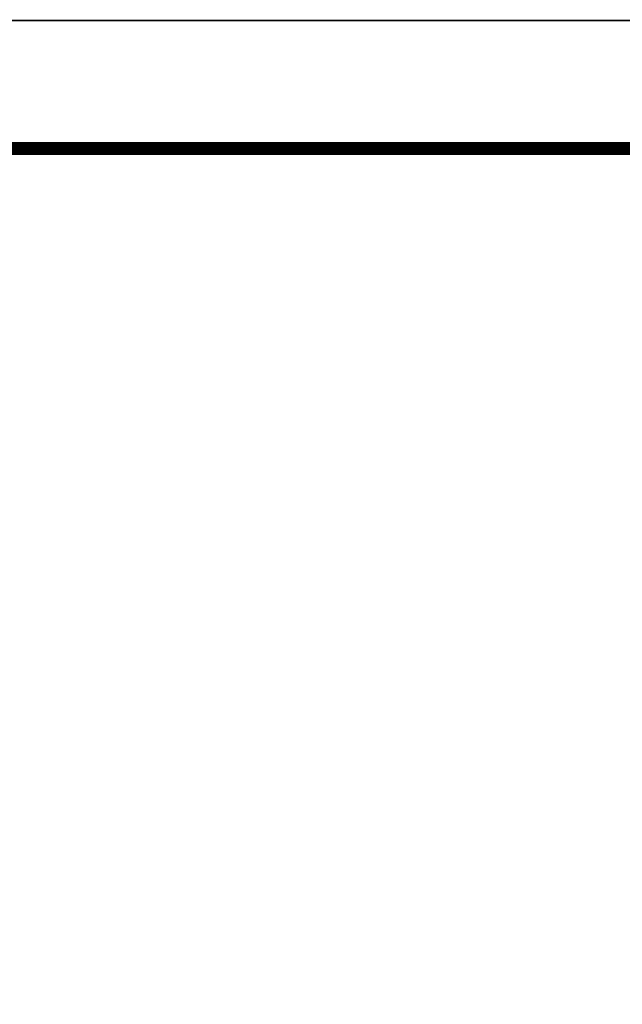
# Model space of a CAD drawing. Units: millimetres. Extents: x -20 to 5049665, y -2 to 1238264.
# Drawn here: x 4000704 to 4005412, y 152105 to 159797 of the extents above; entities that cross this region are included whole.
import ezdxf

# ---------------------------------------------------------------- set-up
doc = ezdxf.new("R2010")
doc.units = ezdxf.units.MM
doc.header["$LTSCALE"] = 1000
for name, color, linetype in [('A-柱填充', 146, 'Continuous'), ('PUB_TITLE', 4, 'Continuous'), ('公用-图框', 4, 'Continuous')]:
    doc.layers.add(name, color=color, linetype=linetype)
doc.layers.add('yichutu', color=7, linetype='Continuous', true_color=0xffffff, plot=False)

# ---------------------------------------------------------------- blocks, each defined once
blk = doc.blocks.new('A1 TK')
at = {"layer": '公用-图框', "const_width": 5}
blk.add_lwpolyline([(81600, 1000), (81600, -58400), (81600, 1000), (-2500, 1000), (-2500, -58400), (81600, -58400)], dxfattribs=at)
blk = doc.blocks.new('yct-841-594-84100-59400-100-1000.0')
at = {"layer": 'yichutu', "color": 7, "true_color": 0xffffff}
blk.add_lwpolyline([(0, 0), (0, 59400), (84100, 59400), (84100, 0)], close=True, dxfattribs=at)

msp = doc.modelspace()

# ---------------------------------------------------------------- linework, layer by layer
at = {"layer": 'PUB_TITLE'}
for points in [[(3929485.1, 100389.6), (3929485.1, 159789.6), (4013585.1, 159789.6), (4013585.1, 100389.6)], [(4013590.5, 100392.1), (4013590.5, 159792.1), (3929490.5, 159792.1), (3929490.5, 100392.1)]]:
    msp.add_lwpolyline(points, close=True, dxfattribs=at)
for points, const_width in [([(4012590.5, 101392.1), (4012590.5, 158792.1), (3931990.5, 158792.1), (3931990.5, 101392.1)], 100), ([(3931985.1, 101389.6), (3931985.1, 158789.6), (4012585.1, 158789.6), (4012585.1, 101389.6)], 80)]:
    msp.add_lwpolyline(points, close=True, dxfattribs=dict(at, const_width=const_width))
at = {"layer": '公用-图框', "const_width": 100}
for points in [[(4012590.5, 101392.1), (4012590.5, 158792.1), (3931990.5, 158792.1), (3931990.5, 101392.1)], [(4012590.5, 101389.6), (4012590.5, 158789.6), (3931990.5, 158789.6), (3931990.5, 101389.6)]]:
    msp.add_lwpolyline(points, close=True, dxfattribs=at)

# ---------------------------------------------------------------- block references
at = {"layer": 'A-柱填充', "color": 252}
for p in [(3931990.5, 158794.6), (3931990.5, 158792.1), (3931990.5, 158792.1), (3931990.5, 158789.6)]:
    msp.add_blockref('A1 TK', p, dxfattribs=at)
at = {"layer": 'yichutu'}
msp.add_blockref('yct-841-594-84100-59400-100-1000.0', (3929490.5, 100392.1), dxfattribs=at)

doc.saveas('drawing.dxf')
